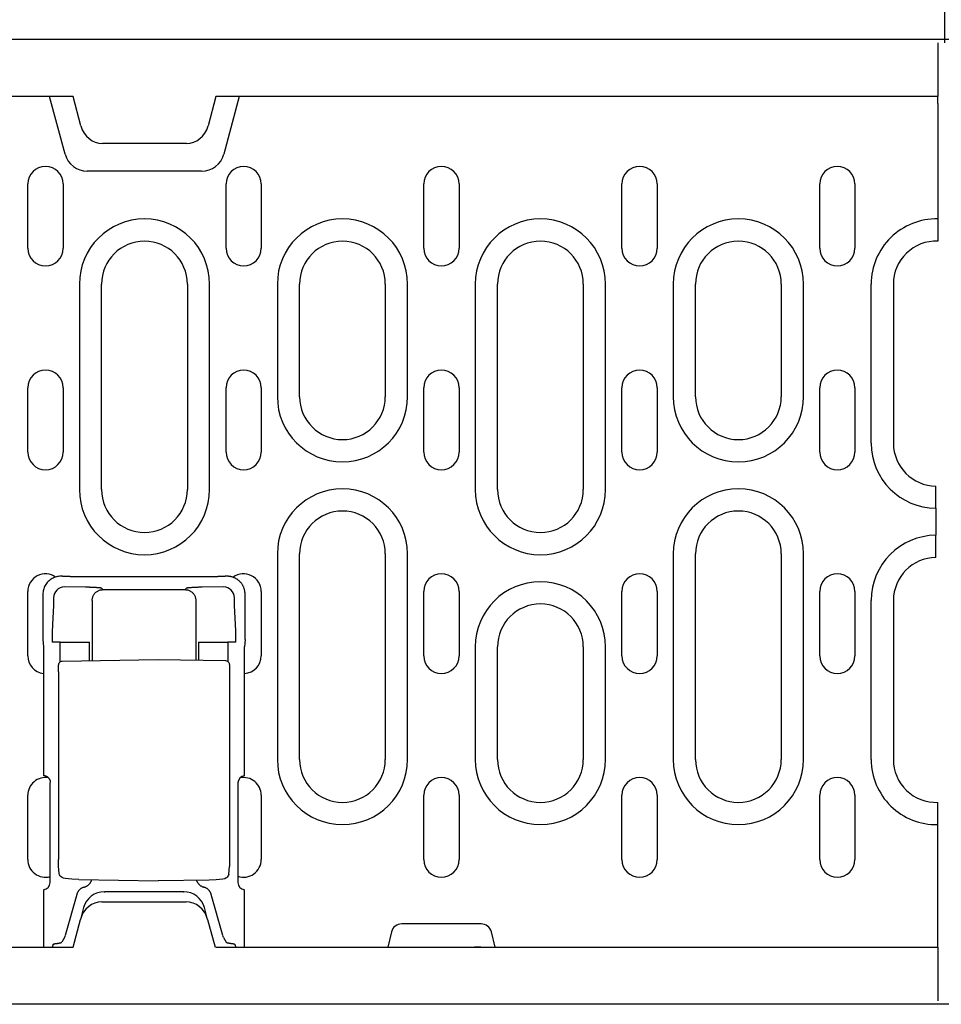
# Model space of a CAD drawing. Extents: x 98176 to 107561, y -659 to 5135.
# Drawn here: x 101132 to 101261, y 2508 to 2646 of the extents above; entities that cross this region are included whole.
import ezdxf

# ---------------------------------------------------------------- set-up
doc = ezdxf.new("R2010")
doc.units = 0
doc.header["$LTSCALE"] = 2.5
doc.layers.get('DEFPOINTS').update_dxf_attribs({"color": 10, "linetype": 'CONTINUOUS'})
for name, color, linetype in [('BEMASS', 10, 'CONTINUOUS'), ('DUENN-18', 10, 'CONTINUOUS'), ('SICHTBAR', 10, 'CONTINUOUS')]:
    doc.layers.add(name, color=color, linetype=linetype)
doc.styles.add('BEMSTIL', font='isocp3.shx', dxfattribs={"width": 0.8})
doc.dimstyles.new('BEMASS', dxfattribs={"dimtxt": 3.5, "dimasz": 3.5, "dimexe": 2, "dimexo": 0, "dimgap": 1, "dimtad": 1, "dimdec": 0, "dimtxsty": 'BEMSTIL', "dimcen": 3, "dimclrd": 3, "dimclre": 3, "dimclrt": 4, "dimazin": 3, "dimtfac": 0.875, "dimtdec": 0, "dimtmove": 0, "dimatfit": 3, "dimtolj": 1})

# ---------------------------------------------------------------- blocks, each defined once
blk = doc.blocks.new('*D295')
at = {"layer": 'BEMASS', "color": 3}
for p, q in [((100761.07, 2643.11), (100761.07, 2756.98)), ((101261.57, 2642.61), (101261.57, 2756.98)), ((100789.07, 2740.98), (101233.57, 2740.98))]:
    blk.add_line(p, q, dxfattribs=at)
for points in [[(100789.07, 2745.65), (100789.07, 2736.31), (100761.07, 2740.98)], [(101233.57, 2745.65), (101233.57, 2736.31), (101261.57, 2740.98)]]:
    blk.add_solid(points, dxfattribs=at)
at = {"layer": 'DEFPOINTS', "color": 0}
for p in [(101261.57, 2740.98), (100761.07, 2643.11), (101261.57, 2642.61)]:
    blk.add_point(p, dxfattribs=at)
at = {"layer": 'BEMASS', "color": 4, "insert": (101011.32, 2762.98), "char_height": 28, "attachment_point": 5, "style": 'BEMSTIL'}
blk.add_mtext('\\A1;500', dxfattribs=at)

msp = doc.modelspace()

# ---------------------------------------------------------------- linework, layer by layer
at = {"layer": 'DUENN-18', "color": 133}
for p, q in [((101260.57, 2642.61), (101260.57, 2635.11)), ((101138.47, 2627.03), (101136.3, 2635.11)), ((101162.84, 2635.11), (101160.67, 2627.03)), ((101260.57, 2634.13), (101260.57, 2635.11)), ((101260.57, 2634.13), (101260.57, 2614.86)), ((101157.57, 2624.65), (101141.57, 2624.65)), ((101133.25, 2613.86), (101133.25, 2622.86)), ((101138.19, 2622.86), (101138.19, 2613.86)), ((101160.98, 2613.86), (101160.98, 2622.86)), ((101165.92, 2622.86), (101165.92, 2613.86)), ((101188.65, 2613.86), (101188.65, 2622.86)), ((101193.59, 2622.86), (101193.59, 2613.86)), ((101216.38, 2613.86), (101216.38, 2622.86)), ((101221.32, 2622.86), (101221.32, 2613.86)), ((101244.05, 2613.86), (101244.05, 2622.86)), ((101248.99, 2622.86), (101248.99, 2613.86)), ((101140.46, 2608.86), (101140.46, 2580.11)), ((101143.57, 2580.11), (101143.57, 2608.86)), ((101155.57, 2608.86), (101155.57, 2580.11)), ((101158.68, 2580.11), (101158.68, 2608.86)), ((101168.16, 2608.86), (101168.16, 2593.11)), ((101171.27, 2593.11), (101171.27, 2608.86)), ((101183.27, 2608.86), (101183.27, 2593.11)), ((101186.38, 2593.11), (101186.38, 2608.86)), ((101195.86, 2608.86), (101195.86, 2580.11)), ((101198.97, 2580.11), (101198.97, 2608.86)), ((101210.97, 2608.86), (101210.97, 2580.11)), ((101214.08, 2580.11), (101214.08, 2608.86)), ((101223.56, 2608.86), (101223.56, 2593.11)), ((101226.67, 2593.11), (101226.67, 2608.86)), ((101238.67, 2608.86), (101238.67, 2593.11)), ((101241.78, 2593.11), (101241.78, 2608.86)), ((101251.26, 2586.61), (101251.26, 2608.86)), ((101254.37, 2608.86), (101254.37, 2586.61)), ((101133.25, 2585.36), (101133.25, 2594.36)), ((101138.19, 2594.36), (101138.19, 2585.36)), ((101160.98, 2585.36), (101160.98, 2594.36)), ((101165.92, 2594.36), (101165.92, 2585.36)), ((101188.65, 2585.36), (101188.65, 2594.36)), ((101193.59, 2594.36), (101193.59, 2585.36)), ((101216.38, 2585.36), (101216.38, 2594.36)), ((101221.32, 2594.36), (101221.32, 2585.36)), ((101244.05, 2585.36), (101244.05, 2594.36)), ((101248.99, 2594.36), (101248.99, 2585.36)), ((101260.32, 2580.5), (101260.32, 2580.61)), ((101260.32, 2577.5), (101260.32, 2580.5)), ((101260.32, 2577.5), (101260.32, 2573.72)), ((101260.32, 2570.72), (101260.32, 2573.72)), ((101168.16, 2571.11), (101168.16, 2542.36)), ((101171.27, 2542.36), (101171.27, 2571.11)), ((101183.27, 2571.11), (101183.27, 2542.36)), ((101186.38, 2542.36), (101186.38, 2571.11)), ((101223.56, 2571.11), (101223.56, 2542.36)), ((101226.67, 2542.36), (101226.67, 2571.11)), ((101238.67, 2571.11), (101238.67, 2542.36)), ((101241.78, 2542.36), (101241.78, 2571.11)), ((101260.32, 2570.61), (101260.32, 2570.72)), ((101138.12, 2567.98), (101137.86, 2567.98)), ((101138.12, 2567.98), (101139.12, 2567.98)), ((101139.15, 2567.95), (101139.12, 2567.98)), ((101159.85, 2567.9), (101139.15, 2567.9)), ((101159.88, 2567.98), (101159.85, 2567.95)), ((101159.88, 2567.98), (101160.88, 2567.98)), ((101161.15, 2567.98), (101160.88, 2567.98)), ((101141.34, 2566.45), (101138.35, 2566.49)), ((101143.75, 2566.12), (101143.56, 2566.3)), ((101143.75, 2566.12), (101155.25, 2566.12)), ((101155.44, 2566.3), (101155.25, 2566.12)), ((101160.65, 2566.49), (101157.66, 2566.45)), ((101133.24, 2556.86), (101133.24, 2565.86)), ((101135.36, 2565.49), (101135.36, 2559.16)), ((101136.85, 2564.99), (101136.85, 2564.25)), ((101142.25, 2564.62), (101142.25, 2556.2)), ((101156.75, 2564.62), (101156.75, 2556.27)), ((101162.15, 2564.25), (101162.15, 2564.99)), ((101163.64, 2559.16), (101163.64, 2565.49)), ((101165.91, 2565.86), (101165.91, 2556.86)), ((101188.65, 2556.86), (101188.65, 2565.86)), ((101193.59, 2565.86), (101193.59, 2556.86)), ((101216.38, 2556.86), (101216.38, 2565.86)), ((101221.32, 2565.86), (101221.32, 2556.86)), ((101244.05, 2556.86), (101244.05, 2565.86)), ((101248.99, 2565.86), (101248.99, 2556.86)), ((101251.26, 2542.36), (101251.26, 2564.61)), ((101254.37, 2564.61), (101254.37, 2542.36)), ((101136.85, 2563.9), (101136.7, 2561.26)), ((101162.3, 2561.26), (101162.16, 2563.9)), ((101135.36, 2559.16), (101135.44, 2558.13)), ((101163.64, 2559.16), (101163.57, 2558.13)), ((101135.44, 2558.13), (101135.44, 2540.1)), ((101137.75, 2558.78), (101136.65, 2558.78)), ((101137.75, 2558.78), (101140.75, 2558.78)), ((101137.75, 2556.01), (101137.75, 2558.78)), ((101140.75, 2558.78), (101141.86, 2558.78)), ((101141.86, 2556.19), (101141.86, 2558.78)), ((101157.15, 2558.78), (101157.15, 2556.26)), ((101157.15, 2558.78), (101158.26, 2558.78)), ((101158.26, 2558.78), (101161.25, 2558.78)), ((101161.25, 2558.78), (101161.25, 2556.08)), ((101162.36, 2558.78), (101161.25, 2558.78)), ((101163.57, 2540.06), (101163.57, 2558.13)), ((101195.86, 2558.11), (101195.86, 2542.36)), ((101198.97, 2542.36), (101198.97, 2558.11)), ((101210.97, 2558.11), (101210.97, 2542.36)), ((101214.08, 2542.36), (101214.08, 2558.11)), ((101138.07, 2556.13), (101151.5, 2556.36)), ((101151.5, 2556.36), (101160.93, 2556.2)), ((101137.53, 2554.63), (101137.53, 2528.37)), ((101161.48, 2554.7), (101161.48, 2528.33)), ((101136.36, 2525.16), (101136.36, 2539.07)), ((101162.65, 2539.07), (101162.65, 2525.16)), ((101133.24, 2528.36), (101133.24, 2537.36)), ((101165.91, 2537.36), (101165.91, 2528.36)), ((101188.65, 2528.36), (101188.65, 2537.36)), ((101193.59, 2537.36), (101193.59, 2528.36)), ((101216.38, 2528.36), (101216.38, 2537.36)), ((101221.32, 2537.36), (101221.32, 2528.36)), ((101244.05, 2528.36), (101244.05, 2537.36)), ((101248.99, 2537.36), (101248.99, 2528.36)), ((101260.57, 2516.11), (101260.57, 2536.36)), ((101137.65, 2526.4), (101137.56, 2527.45)), ((101161.35, 2526.32), (101161.45, 2527.41)), ((101140.38, 2525.55), (101151.5, 2525.36)), ((101158.62, 2525.48), (101151.5, 2525.36)), ((101135.44, 2524.13), (101135.44, 2516.11)), ((101140.1, 2523.49), (101138.47, 2517.72)), ((101143.95, 2523.86), (101144, 2523.86)), ((101155.01, 2523.86), (101144, 2523.86)), ((101155.01, 2523.86), (101155.06, 2523.86)), ((101160.54, 2517.72), (101158.91, 2523.49)), ((101163.57, 2516.11), (101163.57, 2524.13)), ((101141.05, 2521.64), (101140.61, 2519.99)), ((101158.4, 2519.99), (101157.95, 2521.64)), ((101196.66, 2519.36), (101185.57, 2519.36)), ((101184.13, 2518.25), (101183.62, 2516.11)), ((101198.62, 2516.11), (101198.11, 2518.25)), ((101136.77, 2516.47), (101136.65, 2516.11)), ((101138.39, 2517.46), (101137.99, 2516.81)), ((101160.61, 2517.46), (101161.02, 2516.81)), ((101162.23, 2516.47), (101162.35, 2516.11)), ((101260.57, 2516.11), (101260.57, 2508.61))]:
    msp.add_line(p, q, dxfattribs=at)
at = {"layer": 'DUENN-18', "color": 133, "flags": 128}
for points in [[(101137.86, 2567.98), (101137.71, 2567.98), (101137.56, 2567.96), (101137.4, 2567.94), (101137.25, 2567.91), (101137.09, 2567.86), (101136.94, 2567.81), (101136.78, 2567.74), (101136.64, 2567.66), (101136.49, 2567.58), (101136.35, 2567.48), (101136.22, 2567.37), (101136.09, 2567.25), (101135.97, 2567.13), (101135.87, 2566.99), (101135.77, 2566.85), (101135.68, 2566.71), (101135.6, 2566.56), (101135.54, 2566.41), (101135.48, 2566.25), (101135.44, 2566.1), (101135.4, 2565.94), (101135.38, 2565.79), (101135.36, 2565.63), (101135.36, 2565.49)], [(101139.15, 2567.9), (101139.15, 2567.91), (101139.15, 2567.91), (101139.15, 2567.91), (101139.15, 2567.91), (101139.15, 2567.91), (101139.15, 2567.92), (101139.15, 2567.92), (101139.15, 2567.92), (101139.15, 2567.92), (101139.15, 2567.92), (101139.15, 2567.93), (101139.15, 2567.93), (101139.15, 2567.93), (101139.15, 2567.93), (101139.15, 2567.93), (101139.15, 2567.94), (101139.15, 2567.94), (101139.15, 2567.94), (101139.15, 2567.94), (101139.15, 2567.94), (101139.15, 2567.95), (101139.15, 2567.95), (101139.15, 2567.95), (101139.15, 2567.95)], [(101159.85, 2567.95), (101159.85, 2567.95), (101159.85, 2567.95), (101159.85, 2567.95), (101159.85, 2567.94), (101159.85, 2567.94), (101159.85, 2567.94), (101159.85, 2567.94), (101159.85, 2567.94), (101159.85, 2567.93), (101159.85, 2567.93), (101159.85, 2567.93), (101159.85, 2567.93), (101159.85, 2567.93), (101159.85, 2567.92), (101159.85, 2567.92), (101159.85, 2567.92), (101159.85, 2567.92), (101159.85, 2567.92), (101159.85, 2567.91), (101159.85, 2567.91), (101159.85, 2567.91), (101159.85, 2567.91), (101159.85, 2567.91), (101159.85, 2567.9)], [(101162.91, 2567.25), (101162.86, 2567.31), (101162.8, 2567.36), (101162.74, 2567.41), (101162.67, 2567.46), (101162.61, 2567.51), (101162.54, 2567.56), (101162.47, 2567.6), (101162.4, 2567.65), (101162.33, 2567.69), (101162.25, 2567.72), (101162.18, 2567.76), (101162.1, 2567.79), (101162.03, 2567.82), (101161.95, 2567.85), (101161.87, 2567.88), (101161.79, 2567.9), (101161.71, 2567.92), (101161.63, 2567.94), (101161.55, 2567.95), (101161.47, 2567.96), (101161.39, 2567.97), (101161.31, 2567.98), (101161.23, 2567.98), (101161.15, 2567.98)], [(101142.45, 2566.42), (101142.4, 2566.42), (101142.36, 2566.42), (101142.32, 2566.42), (101142.27, 2566.42), (101142.23, 2566.42), (101142.19, 2566.43), (101142.14, 2566.43), (101142.1, 2566.43), (101142.05, 2566.43), (101142, 2566.43), (101141.96, 2566.43), (101141.91, 2566.43), (101141.87, 2566.44), (101141.82, 2566.44), (101141.77, 2566.44), (101141.72, 2566.44), (101141.68, 2566.44), (101141.63, 2566.44), (101141.58, 2566.44), (101141.53, 2566.44), (101141.49, 2566.44), (101141.44, 2566.44), (101141.39, 2566.44), (101141.34, 2566.45)], [(101142.25, 2564.62), (101142.25, 2564.71), (101142.26, 2564.8), (101142.28, 2564.89), (101142.3, 2564.98), (101142.32, 2565.08), (101142.36, 2565.17), (101142.4, 2565.26), (101142.44, 2565.35), (101142.5, 2565.44), (101142.56, 2565.52), (101142.62, 2565.6), (101142.69, 2565.68), (101142.77, 2565.75), (101142.85, 2565.81), (101142.93, 2565.87), (101143.02, 2565.92), (101143.11, 2565.97), (101143.2, 2566.01), (101143.29, 2566.04), (101143.38, 2566.07), (101143.48, 2566.09), (101143.57, 2566.11), (101143.66, 2566.11), (101143.75, 2566.12)], [(101142.57, 2566.41), (101142.56, 2566.41), (101142.56, 2566.41), (101142.55, 2566.41), (101142.55, 2566.41), (101142.54, 2566.41), (101142.54, 2566.41), (101142.53, 2566.41), (101142.53, 2566.41), (101142.52, 2566.41), (101142.52, 2566.41), (101142.51, 2566.41), (101142.51, 2566.41), (101142.5, 2566.41), (101142.5, 2566.41), (101142.49, 2566.41), (101142.49, 2566.41), (101142.48, 2566.41), (101142.48, 2566.41), (101142.47, 2566.42), (101142.47, 2566.42), (101142.46, 2566.42), (101142.46, 2566.42), (101142.45, 2566.42), (101142.45, 2566.42)], [(101143.56, 2566.3), (101143.56, 2566.31), (101143.55, 2566.31), (101143.54, 2566.32), (101143.52, 2566.32), (101143.5, 2566.33), (101143.48, 2566.33), (101143.46, 2566.34), (101143.43, 2566.34), (101143.4, 2566.35), (101143.36, 2566.35), (101143.33, 2566.36), (101143.29, 2566.36), (101143.24, 2566.36), (101143.2, 2566.37), (101143.15, 2566.37), (101143.09, 2566.38), (101143.04, 2566.38), (101142.98, 2566.39), (101142.92, 2566.39), (101142.85, 2566.4), (101142.78, 2566.4), (101142.71, 2566.4), (101142.64, 2566.41), (101142.57, 2566.41)], [(101155.25, 2566.12), (101155.34, 2566.11), (101155.43, 2566.11), (101155.53, 2566.09), (101155.62, 2566.07), (101155.71, 2566.04), (101155.81, 2566.01), (101155.9, 2565.97), (101155.99, 2565.92), (101156.07, 2565.87), (101156.16, 2565.81), (101156.24, 2565.75), (101156.31, 2565.68), (101156.38, 2565.6), (101156.45, 2565.52), (101156.51, 2565.44), (101156.56, 2565.35), (101156.61, 2565.26), (101156.65, 2565.17), (101156.68, 2565.08), (101156.71, 2564.98), (101156.73, 2564.89), (101156.74, 2564.8), (101156.75, 2564.71), (101156.75, 2564.62)], [(101155.76, 2566.36), (101155.74, 2566.36), (101155.71, 2566.36), (101155.69, 2566.36), (101155.67, 2566.35), (101155.65, 2566.35), (101155.63, 2566.35), (101155.61, 2566.35), (101155.59, 2566.34), (101155.58, 2566.34), (101155.56, 2566.34), (101155.55, 2566.34), (101155.53, 2566.33), (101155.52, 2566.33), (101155.51, 2566.33), (101155.5, 2566.33), (101155.49, 2566.32), (101155.48, 2566.32), (101155.47, 2566.32), (101155.46, 2566.31), (101155.46, 2566.31), (101155.45, 2566.31), (101155.45, 2566.31), (101155.44, 2566.3), (101155.44, 2566.3)], [(101155.84, 2566.37), (101155.83, 2566.37), (101155.83, 2566.37), (101155.83, 2566.37), (101155.82, 2566.37), (101155.82, 2566.37), (101155.82, 2566.37), (101155.81, 2566.37), (101155.81, 2566.37), (101155.81, 2566.37), (101155.8, 2566.37), (101155.8, 2566.37), (101155.8, 2566.37), (101155.79, 2566.37), (101155.79, 2566.37), (101155.79, 2566.37), (101155.78, 2566.37), (101155.78, 2566.37), (101155.78, 2566.37), (101155.77, 2566.37), (101155.77, 2566.37), (101155.77, 2566.37), (101155.77, 2566.37), (101155.76, 2566.36), (101155.76, 2566.36)], [(101157.66, 2566.45), (101157.57, 2566.44), (101157.48, 2566.44), (101157.39, 2566.44), (101157.31, 2566.44), (101157.22, 2566.44), (101157.13, 2566.44), (101157.05, 2566.43), (101156.96, 2566.43), (101156.88, 2566.43), (101156.79, 2566.43), (101156.71, 2566.42), (101156.63, 2566.42), (101156.55, 2566.42), (101156.48, 2566.41), (101156.4, 2566.41), (101156.33, 2566.41), (101156.26, 2566.4), (101156.19, 2566.4), (101156.12, 2566.39), (101156.06, 2566.39), (101156, 2566.39), (101155.94, 2566.38), (101155.89, 2566.38), (101155.84, 2566.37)], [(101163.64, 2565.49), (101163.64, 2565.57), (101163.64, 2565.65), (101163.63, 2565.73), (101163.62, 2565.81), (101163.61, 2565.89), (101163.6, 2565.97), (101163.58, 2566.05), (101163.56, 2566.13), (101163.54, 2566.21), (101163.51, 2566.29), (101163.48, 2566.36), (101163.45, 2566.44), (101163.42, 2566.52), (101163.39, 2566.59), (101163.35, 2566.67), (101163.31, 2566.74), (101163.27, 2566.81), (101163.22, 2566.88), (101163.17, 2566.94), (101163.13, 2567.01), (101163.08, 2567.07), (101163.02, 2567.13), (101162.97, 2567.19), (101162.91, 2567.25)], [(101136.85, 2564.25), (101136.85, 2564.23), (101136.85, 2564.22), (101136.85, 2564.2), (101136.85, 2564.18), (101136.85, 2564.17), (101136.85, 2564.15), (101136.85, 2564.14), (101136.85, 2564.12), (101136.85, 2564.1), (101136.85, 2564.09), (101136.85, 2564.07), (101136.85, 2564.06), (101136.85, 2564.04), (101136.85, 2564.03), (101136.85, 2564.01), (101136.85, 2564), (101136.85, 2563.98), (101136.85, 2563.97), (101136.85, 2563.96), (101136.85, 2563.94), (101136.85, 2563.93), (101136.85, 2563.92), (101136.85, 2563.91), (101136.85, 2563.9)], [(101162.16, 2563.9), (101162.16, 2563.91), (101162.16, 2563.92), (101162.16, 2563.93), (101162.16, 2563.94), (101162.15, 2563.96), (101162.15, 2563.97), (101162.15, 2563.98), (101162.15, 2564), (101162.15, 2564.01), (101162.15, 2564.03), (101162.15, 2564.04), (101162.15, 2564.06), (101162.15, 2564.07), (101162.15, 2564.09), (101162.15, 2564.1), (101162.15, 2564.12), (101162.15, 2564.14), (101162.15, 2564.15), (101162.15, 2564.17), (101162.15, 2564.18), (101162.15, 2564.2), (101162.15, 2564.22), (101162.15, 2564.23), (101162.15, 2564.25)], [(101136.7, 2561.26), (101136.7, 2561.18), (101136.69, 2561.09), (101136.69, 2561.01), (101136.69, 2560.92), (101136.68, 2560.83), (101136.68, 2560.73), (101136.67, 2560.64), (101136.67, 2560.54), (101136.67, 2560.44), (101136.66, 2560.33), (101136.66, 2560.23), (101136.66, 2560.12), (101136.66, 2560.01), (101136.66, 2559.9), (101136.65, 2559.79), (101136.65, 2559.68), (101136.65, 2559.57), (101136.65, 2559.46), (101136.65, 2559.35), (101136.65, 2559.23), (101136.65, 2559.12), (101136.65, 2559.01), (101136.65, 2558.89), (101136.65, 2558.78)], [(101162.31, 2561.08), (101162.31, 2561.08), (101162.31, 2561.09), (101162.31, 2561.1), (101162.31, 2561.11), (101162.31, 2561.12), (101162.31, 2561.12), (101162.31, 2561.13), (101162.31, 2561.14), (101162.31, 2561.15), (101162.31, 2561.15), (101162.31, 2561.16), (101162.31, 2561.17), (101162.31, 2561.18), (101162.31, 2561.18), (101162.31, 2561.19), (101162.31, 2561.2), (101162.31, 2561.21), (101162.31, 2561.21), (101162.3, 2561.22), (101162.3, 2561.23), (101162.3, 2561.24), (101162.3, 2561.24), (101162.3, 2561.25), (101162.3, 2561.26)], [(101162.36, 2558.78), (101162.36, 2558.88), (101162.36, 2558.99), (101162.36, 2559.09), (101162.36, 2559.19), (101162.36, 2559.29), (101162.36, 2559.4), (101162.36, 2559.5), (101162.35, 2559.6), (101162.35, 2559.7), (101162.35, 2559.8), (101162.35, 2559.9), (101162.35, 2560), (101162.34, 2560.1), (101162.34, 2560.2), (101162.34, 2560.29), (101162.34, 2560.39), (101162.33, 2560.48), (101162.33, 2560.57), (101162.33, 2560.66), (101162.33, 2560.75), (101162.32, 2560.83), (101162.32, 2560.92), (101162.32, 2561), (101162.31, 2561.08)], [(101137.53, 2554.63), (101137.53, 2554.89), (101137.54, 2555.14), (101137.54, 2555.36), (101137.56, 2555.54), (101137.57, 2555.68), (101137.59, 2555.76), (101137.64, 2555.86), (101137.71, 2555.97), (101137.82, 2556.05), (101137.94, 2556.11), (101138.07, 2556.13)], [(101160.93, 2556.2), (101161.06, 2556.18), (101161.19, 2556.12), (101161.29, 2556.04), (101161.37, 2555.93), (101161.41, 2555.83), (101161.43, 2555.75), (101161.45, 2555.61), (101161.46, 2555.43), (101161.47, 2555.21), (101161.47, 2554.96), (101161.48, 2554.7)], [(101136.44, 2539.15), (101136.43, 2539.21), (101136.43, 2539.26), (101136.42, 2539.31), (101136.4, 2539.36), (101136.39, 2539.41), (101136.37, 2539.46), (101136.34, 2539.51), (101136.32, 2539.56), (101136.29, 2539.61), (101136.25, 2539.66), (101136.22, 2539.71), (101136.18, 2539.75), (101136.13, 2539.8), (101136.09, 2539.84), (101136.04, 2539.88), (101135.98, 2539.92), (101135.93, 2539.95), (101135.87, 2539.98), (101135.8, 2540.01), (101135.73, 2540.04), (101135.66, 2540.06), (101135.59, 2540.08), (101135.51, 2540.09), (101135.44, 2540.1)], [(101137.56, 2527.45), (101137.54, 2527.63), (101137.54, 2527.85), (101137.53, 2528.1), (101137.53, 2528.37)], [(101161.48, 2528.33), (101161.47, 2528.06), (101161.47, 2527.81), (101161.46, 2527.59), (101161.45, 2527.41)], [(101138.04, 2525.83), (101137.9, 2525.94), (101137.78, 2526.07), (101137.69, 2526.23), (101137.65, 2526.4)], [(101161.35, 2526.32), (101161.31, 2526.16), (101161.24, 2526.02), (101161.15, 2525.9), (101161.03, 2525.79)], [(101138.45, 2525.69), (101138.24, 2525.74), (101138.04, 2525.83)], [(101140.38, 2525.55), (101139.42, 2525.6), (101138.45, 2525.69)], [(101141.13, 2524.5), (101141.19, 2524.52), (101141.25, 2524.54), (101141.31, 2524.56), (101141.37, 2524.59), (101141.43, 2524.62), (101141.49, 2524.65), (101141.54, 2524.68), (101141.6, 2524.72), (101141.65, 2524.75), (101141.7, 2524.79), (101141.75, 2524.84), (101141.79, 2524.88), (101141.84, 2524.92), (101141.88, 2524.97), (101141.92, 2525.02), (101141.96, 2525.07), (101142, 2525.12), (101142.03, 2525.18), (101142.07, 2525.23), (101142.1, 2525.29), (101142.12, 2525.35), (101142.15, 2525.4), (101142.17, 2525.46), (101142.19, 2525.52)], [(101156.84, 2525.45), (101156.86, 2525.4), (101156.88, 2525.34), (101156.91, 2525.29), (101156.94, 2525.23), (101156.97, 2525.18), (101157, 2525.13), (101157.03, 2525.08), (101157.07, 2525.03), (101157.11, 2524.99), (101157.15, 2524.94), (101157.19, 2524.9), (101157.24, 2524.85), (101157.28, 2524.81), (101157.33, 2524.78), (101157.38, 2524.74), (101157.43, 2524.7), (101157.48, 2524.67), (101157.53, 2524.64), (101157.59, 2524.61), (101157.64, 2524.59), (101157.7, 2524.56), (101157.76, 2524.54), (101157.82, 2524.52), (101157.88, 2524.5)], [(101160.54, 2525.62), (101159.58, 2525.53), (101158.62, 2525.48)], [(101161.02, 2525.79), (101160.8, 2525.68), (101160.54, 2525.62)], [(101141.13, 2524.5), (101141.07, 2524.49), (101141.01, 2524.47), (101140.95, 2524.44), (101140.9, 2524.42), (101140.84, 2524.39), (101140.78, 2524.36), (101140.73, 2524.33), (101140.67, 2524.3), (101140.62, 2524.26), (101140.57, 2524.22), (101140.52, 2524.18), (101140.48, 2524.13), (101140.43, 2524.09), (101140.39, 2524.04), (101140.35, 2523.99), (101140.31, 2523.94), (101140.27, 2523.88), (101140.24, 2523.83), (101140.21, 2523.77), (101140.18, 2523.72), (101140.16, 2523.66), (101140.13, 2523.6), (101140.11, 2523.55), (101140.1, 2523.49)], [(101158.91, 2523.49), (101158.89, 2523.55), (101158.87, 2523.6), (101158.85, 2523.66), (101158.82, 2523.72), (101158.79, 2523.77), (101158.76, 2523.83), (101158.73, 2523.88), (101158.69, 2523.94), (101158.66, 2523.99), (101158.62, 2524.04), (101158.57, 2524.09), (101158.53, 2524.13), (101158.48, 2524.18), (101158.43, 2524.22), (101158.38, 2524.26), (101158.33, 2524.3), (101158.28, 2524.33), (101158.22, 2524.36), (101158.17, 2524.39), (101158.11, 2524.42), (101158.05, 2524.44), (101157.99, 2524.47), (101157.94, 2524.49), (101157.88, 2524.5)], [(101136.77, 2516.47), (101136.78, 2516.48), (101136.78, 2516.49), (101136.79, 2516.5), (101136.8, 2516.51), (101136.81, 2516.51), (101136.82, 2516.52), (101136.84, 2516.53), (101136.86, 2516.54), (101136.88, 2516.55), (101136.9, 2516.55), (101136.92, 2516.56), (101136.95, 2516.57), (101136.98, 2516.58), (101137.01, 2516.58), (101137.04, 2516.59), (101137.07, 2516.6), (101137.1, 2516.6), (101137.14, 2516.61), (101137.17, 2516.62), (101137.21, 2516.62), (101137.25, 2516.63), (101137.29, 2516.63), (101137.33, 2516.64), (101137.38, 2516.64)], [(101137.38, 2516.64), (101137.42, 2516.65), (101137.46, 2516.66), (101137.5, 2516.66), (101137.54, 2516.67), (101137.57, 2516.67), (101137.61, 2516.68), (101137.64, 2516.68), (101137.68, 2516.69), (101137.71, 2516.7), (101137.74, 2516.7), (101137.77, 2516.71), (101137.8, 2516.72), (101137.82, 2516.72), (101137.85, 2516.73), (101137.87, 2516.74), (101137.89, 2516.75), (101137.91, 2516.75), (101137.92, 2516.76), (101137.94, 2516.77), (101137.95, 2516.78), (101137.97, 2516.78), (101137.98, 2516.79), (101137.98, 2516.8), (101137.99, 2516.81)], [(101161.02, 2516.81), (101161.02, 2516.8), (101161.03, 2516.79), (101161.04, 2516.78), (101161.05, 2516.78), (101161.06, 2516.77), (101161.08, 2516.76), (101161.1, 2516.75), (101161.11, 2516.75), (101161.14, 2516.74), (101161.16, 2516.73), (101161.18, 2516.72), (101161.21, 2516.72), (101161.23, 2516.71), (101161.26, 2516.7), (101161.29, 2516.7), (101161.33, 2516.69), (101161.36, 2516.68), (101161.39, 2516.68), (101161.43, 2516.67), (101161.47, 2516.67), (101161.5, 2516.66), (101161.54, 2516.66), (101161.59, 2516.65), (101161.63, 2516.64)], [(101161.63, 2516.64), (101161.67, 2516.64), (101161.71, 2516.63), (101161.75, 2516.63), (101161.79, 2516.62), (101161.83, 2516.62), (101161.87, 2516.61), (101161.9, 2516.6), (101161.94, 2516.6), (101161.97, 2516.59), (101162, 2516.58), (101162.03, 2516.58), (101162.06, 2516.57), (101162.08, 2516.56), (101162.1, 2516.55), (101162.13, 2516.55), (101162.15, 2516.54), (101162.16, 2516.53), (101162.18, 2516.52), (101162.19, 2516.51), (101162.2, 2516.51), (101162.21, 2516.5), (101162.22, 2516.49), (101162.23, 2516.48), (101162.23, 2516.47)]]:
    msp.add_lwpolyline(points, dxfattribs=at)
at = {"layer": 'DUENN-18', "color": 133}
for centre, radius, start, end in [((101141.57, 2627.86), 3.21, 195, 270), ((101157.57, 2627.86), 3.21, 270, 345), ((101135.72, 2622.86), 2.47, 0, 180), ((101163.45, 2622.86), 2.47, 0, 180), ((101191.12, 2622.86), 2.47, 0, 180), ((101218.85, 2622.86), 2.47, 0, 180), ((101246.52, 2622.86), 2.47, 0, 180), ((101149.57, 2608.86), 9.11, 0, 180), ((101177.27, 2608.86), 9.11, 0, 180), ((101204.97, 2608.86), 9.11, 0, 180), ((101232.67, 2608.86), 9.11, 0, 180), ((101260.37, 2608.86), 9.11, 88.7636, 179.9912), ((101149.57, 2608.86), 6, 0, 180), ((101177.27, 2608.86), 6, 0, 180), ((101204.97, 2608.86), 6, 0, 180), ((101232.67, 2608.86), 6, 0, 180), ((101260.37, 2608.86), 6.01, 88.1394, 179.9802), ((101135.72, 2613.86), 2.47, 180, 0), ((101163.45, 2613.86), 2.47, 180, 0), ((101191.12, 2613.86), 2.47, 180, 0), ((101218.85, 2613.86), 2.47, 180, 0), ((101246.52, 2613.86), 2.47, 180, 0), ((101135.72, 2594.36), 2.47, 0, 180), ((101163.45, 2594.36), 2.47, 0, 180), ((101191.12, 2594.36), 2.47, 0, 180), ((101218.85, 2594.36), 2.47, 0, 180), ((101246.52, 2594.36), 2.47, 0, 180), ((101177.27, 2593.11), 9.11, 180, 0), ((101177.27, 2593.11), 6, 180, 0), ((101232.67, 2593.11), 9.11, 180, 0), ((101232.67, 2593.11), 6, 180, 0), ((101135.72, 2585.36), 2.47, 180, 0), ((101163.45, 2585.36), 2.47, 180, 0), ((101191.12, 2585.36), 2.47, 180, 0), ((101218.85, 2585.36), 2.47, 180, 0), ((101246.52, 2585.36), 2.47, 180, 0), ((101260.37, 2586.61), 9.11, 180, 269.6855), ((101260.37, 2586.61), 6, 180, 269.5225), ((101149.57, 2580.11), 9.11, 180, 0), ((101149.57, 2580.11), 6, 180, 0), ((101177.27, 2571.11), 9.11, 0, 180), ((101204.97, 2580.11), 9.11, 180, 0), ((101204.97, 2580.11), 6, 180, 0), ((101232.67, 2571.11), 9.11, 0, 180), ((101177.27, 2571.11), 6, 0, 180), ((101232.67, 2571.11), 6, 0, 180), ((101260.37, 2564.61), 9.11, 90.3145, 180), ((101260.37, 2564.61), 6, 90.4775, 180), ((101135.71, 2565.86), 2.47, 54.6174, 180), ((101163.44, 2565.86), 2.47, 0, 126.6288), ((101191.12, 2565.86), 2.47, 0, 180), ((101218.85, 2565.86), 2.47, 0, 180), ((101246.52, 2565.86), 2.47, 0, 180), ((101204.97, 2558.11), 9.11, 0, 180), ((101204.97, 2558.11), 6, 0, 180), ((101135.71, 2556.86), 2.47, 180, 263.7001), ((101163.44, 2556.86), 2.47, 272.9476, 0), ((101191.12, 2556.86), 2.47, 180, 0), ((101218.85, 2556.86), 2.47, 180, 0), ((101246.52, 2556.86), 2.47, 180, 0), ((101177.27, 2542.36), 9.11, 180, 0), ((101177.27, 2542.36), 6, 180, 0), ((101204.97, 2542.36), 9.11, 180, 0), ((101204.97, 2542.36), 6, 180, 0), ((101232.67, 2542.36), 9.11, 180, 0), ((101232.67, 2542.36), 6, 180, 0), ((101260.37, 2542.36), 9.11, 180.0088, 271.2364), ((101260.37, 2542.36), 6.01, 180.0198, 271.8606), ((101135.71, 2537.36), 2.47, 80.136, 180), ((101163.44, 2537.36), 2.47, 0, 101.3153), ((101191.12, 2537.36), 2.47, 0, 180), ((101218.85, 2537.36), 2.47, 0, 180), ((101246.52, 2537.36), 2.47, 0, 180), ((101135.71, 2528.36), 2.47, 180, 285.2113), ((101163.44, 2528.36), 2.47, 251.2815, 0), ((101191.12, 2528.36), 2.47, 180, 0), ((101218.85, 2528.36), 2.47, 180, 0), ((101246.52, 2528.36), 2.47, 180, 0), ((101143.95, 2520.86), 3, 90, 165), ((101155.06, 2520.86), 3, 15, 90), ((101185.57, 2517.86), 1.5, 90, 165), ((101196.66, 2517.86), 1.5, 15, 90)]:
    msp.add_arc(centre, radius, start, end, dxfattribs=at)
for centre, major_axis, ratio, start_param, end_param in [((101138.35, 2564.99), (-1.06, -1.06), 0.997265, 3.92836, 5.496418), ((101160.65, 2564.99), (-1.06, 1.06), 0.997265, 3.92836, 5.496418), ((101163.64, 2539.07), (0.748, 0.664), 0.9969, 0.922175, 2.413847), ((101135.36, 2525.16), (0.449, 0.948), 0.942485, 3.686327, 5.132556), ((101138.3, 2526.26), (-0.254, -0.431), 0.651049, 6.279004, 6.283365), ((101138.52, 2526.19), (-0.066, -0.496), 0.256687, 0.000013, 0.000943), ((101163.64, 2525.16), (-0.449, 0.948), 0.942485, 1.15063, 2.596858), ((101138.16, 2512.72), (-5.07, -18.93), 0.052336, 4.459668, 4.473693), ((101160.85, 2512.72), (-5.07, 18.93), 0.052336, 4.951085, 4.96511)]:
    msp.add_ellipse(centre, major_axis=major_axis, ratio=ratio, start_param=start_param, end_param=end_param, dxfattribs=at)
at = {"layer": 'SICHTBAR', "color": 133}
for p, q in [((100761.07, 2643.11), (101761.07, 2643.11)), ((101139.57, 2635.11), (100882.57, 2635.11)), ((101140.68, 2630.98), (101139.57, 2635.11)), ((101159.57, 2635.11), (101158.46, 2630.98)), ((101260.57, 2635.11), (101159.57, 2635.11)), ((101155.45, 2628.52), (101143.69, 2628.52)), ((101143.62, 2522.46), (101155.38, 2522.46)), ((101139.57, 2516.11), (101140.61, 2519.99)), ((101158.4, 2519.99), (101159.44, 2516.11)), ((100882.57, 2516.11), (101139.57, 2516.11)), ((101159.57, 2516.11), (101260.57, 2516.11)), ((101195.76, 2516.11), (101195.76, 2516.11)), ((101196.62, 2516.11), (101196.62, 2516.11)), ((101761.07, 2508.11), (100761.07, 2508.11))]:
    msp.add_line(p, q, dxfattribs=at)
for centre, major_axis, ratio, start_param, end_param in [((101143.57, 2631.77), (0.76, -3.18), 0.917788, 4.742739, 6.067861), ((101155.57, 2631.77), (-0.76, -3.18), 0.917788, 0.215325, 1.540447), ((101143.5, 2519.2), (0.76, 3.18), 0.917788, 0.215325, 1.540447), ((101155.5, 2519.2), (-0.76, 3.18), 0.917788, 4.742739, 6.067861), ((101195.69, 2522.41), (0.06, -6.3), 0.15884, 6.281596, 6.290257), ((101195.76, 2516.01), (0.999, 0.056), 0.095811, 0.529899, 1.559598), ((101195.69, 2522.41), (0.93, -6.29), 0.077997, 6.262951, 6.271613)]:
    msp.add_ellipse(centre, major_axis=major_axis, ratio=ratio, start_param=start_param, end_param=end_param, dxfattribs=at)

# ---------------------------------------------------------------- dimensions: what is measured, and where the dimension line sits
at = {"layer": 'BEMASS'}
dim = msp.add_linear_dim(base=(101261.57, 2740.98), p1=(100761.07, 2643.11), p2=(101261.57, 2642.61), text='500', dimstyle='BEMASS', override={"dimscale": 8, "dimexe": 2, "dimgap": 1, "dimdec": 0, "dimclrt": 4, "dimtdec": 0, "dimtmove": 0, "dimatfit": 0}, dxfattribs=at)
dim.commit()
dim.dimension.update_dxf_attribs({"geometry": '*D295', "text_midpoint": (101011.32, 2762.98)})

doc.saveas('drawing.dxf')
